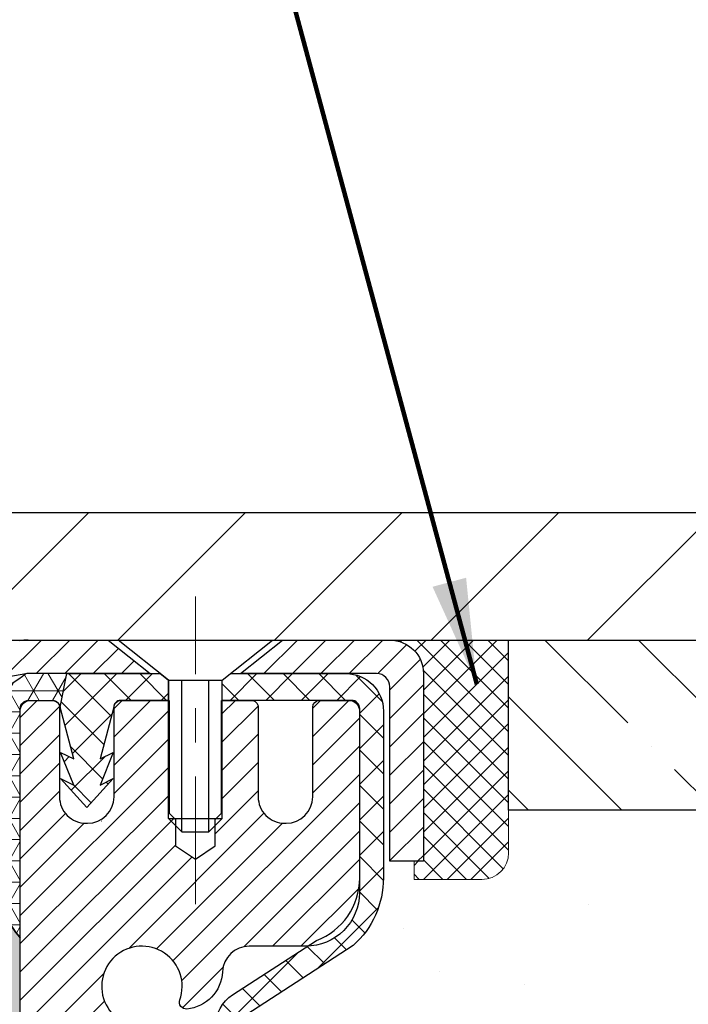
# Model space of a CAD drawing. Extents: x -7 to 3254, y -7 to 1977.
# Drawn here: x 29 to 31, y 19 to 22 of the extents above; entities that cross this region are included whole.
import ezdxf

# ---------------------------------------------------------------- set-up
doc = ezdxf.new("R2010")
doc.units = 0
doc.header["$LTSCALE"] = 5
doc.header["$MEASUREMENT"] = 0
doc.linetypes.add('CENTERX2', pattern=[4, 2.5, -0.5, 0.5, -0.5])
doc.layers.get('0').update_dxf_attribs({"color": 200, "linetype": 'CONTINUOUS'})
doc.layers.get('DEFPOINTS').update_dxf_attribs({"linetype": 'CONTINUOUS'})
for name, color, linetype, lineweight in [('CAPPING STRIP - H', 251, 'CONTINUOUS', 15), ('CAPPING STRIP - L', 7, 'CONTINUOUS', 25), ('CENTERLINE - L', 1, 'CENTERX2', 18), ('CONCRETE - H', 130, 'CONTINUOUS', 9), ('CORNER BEAD - H', 50, 'CONTINUOUS', 15), ('CORNER BEAD - L', 52, 'CONTINUOUS', 25), ('COVER PLATE - H', 251, 'CONTINUOUS', 13), ('COVER PLATE - L', 7, 'CONTINUOUS', 25), ('DIMS', 50, 'CONTINUOUS', 25), ('EPOXY ADHESIVE - H', 50, 'CONTINUOUS', 15), ('EPOXY ADHESIVE - L', 52, 'CONTINUOUS', 25), ('FOAM INSERT - H', 150, 'CONTINUOUS', 9), ('MIG RETAINER - H', 251, 'CONTINUOUS', 20), ('MIG RETAINER - L', 7, 'CONTINUOUS', 30), ('NOSING - H', 100, 'CONTINUOUS', 15), ('PVC SIDESHEET - H', 170, 'CONTINUOUS', 20), ('PVC SIDESHEET - L', 150, 'CONTINUOUS', 25), ('SCREW - L', 1, 'CONTINUOUS', 25), ('SEALANT - H', 50, 'CONTINUOUS', 15), ('SEALANT - L', 52, 'CONTINUOUS', 20), ('TEXT - 4', 241, 'CONTINUOUS', 25)]:
    doc.layers.add(name, color=color, linetype=linetype, lineweight=lineweight)
doc.layers.add('NOSING - L', color=102, linetype='CONTINUOUS')
doc.styles.add('ROMANS', font='romans', dxfattribs={"width": 0.9})
doc.dimstyles.get("Standard").update_dxf_attribs({"dimtxt": 0.18, "dimasz": 0.18, "dimexe": 0.18, "dimexo": 0.0625, "dimgap": 0.09, "dimtad": 0, "dimtih": 1, "dimtoh": 1, "dimdec": 4, "dimzin": 0, "dimdsep": 46, "dimtxsty": 'Standard', "dimcen": 0.09, "dimadec": 0, "dimazin": 0, "dimtfac": 1, "dimtdec": 4, "dimtofl": 0, "dimtmove": 0, "dimatfit": 3, "dimfxl": 1, "dimtolj": 1, "dimtzin": 0, "dimarcsym": 0})
doc.dimstyles.new('STANDARD$0', dxfattribs={"dimtxt": 0.18, "dimasz": 0.18, "dimexe": 0.18, "dimexo": 0.0625, "dimgap": 0.09, "dimtad": 0, "dimtih": 1, "dimtoh": 1, "dimdec": 4, "dimzin": 0, "dimdsep": 46, "dimtxsty": 'Standard', "dimcen": 0.09, "dimadec": 0, "dimazin": 0, "dimtfac": 1, "dimtdec": 4, "dimtofl": 0, "dimtmove": 0, "dimatfit": 3, "dimfxl": 1, "dimtolj": 1, "dimtzin": 0, "dimarcsym": 0})

# ---------------------------------------------------------------- blocks, each defined once
blk = doc.blocks.new('*D24')
at = {"layer": 'DEFPOINTS', "color": 0, "transparency": 16777216}
for p in [(37.24066953245895, 19.91737894430548), (28.7406762133763, 18.99673143845484), (28.7406762133763, 17.91731250116084)]:
    blk.add_point(p, dxfattribs=at)
at = {"layer": 'DIMS', "color": 0, "lineweight": -2, "transparency": 16777216}
for p, q in [((37.24066953245895, 19.60737894430548), (37.24066953245895, 18.68673143845485)), ((28.7406762133763, 18.22731250116084), (28.7406762133763, 19.30673143845484)), ((29.0506762133763, 18.99673143845484), (32.4970123360652, 18.99673143845484)), ((36.93066953245895, 18.99673143845484), (35.59701233606519, 18.99673143845484))]:
    blk.add_line(p, q, dxfattribs=at)
at = {"layer": 'DIMS', "color": 0, "transparency": 16777216}
for points in [[(29.0506762133763, 19.04839810512151), (29.0506762133763, 18.94506477178818), (28.7406762133763, 18.99673143845484)], [(36.93066953245895, 19.04839810512151), (36.93066953245895, 18.94506477178818), (37.24066953245895, 18.99673143845484)]]:
    blk.add_solid(points, dxfattribs=at)
at = {"layer": 'DIMS', "color": 0, "transparency": 16777216, "insert": (34.04701233606519, 18.99673143845484), "char_height": 0.31, "attachment_point": 5}
blk.add_mtext('\\A1;8 1/2 IN\\P [215.9mm]', dxfattribs=at)
blk = doc.blocks.new('*X6')
at = {"color": 0}
for p, q in [((1237.986130794628, 929.2961535421395), (1237.97385116075, 929.3084331760182)), ((1238.536813030436, 929.1775962613214), (1238.667649945133, 929.3084331760183)), ((1239.602059879881, 928.4750761578006), (1240.435416898099, 929.3084331760183)), ((1246.588648714498, 922.4614025752369), (1239.741618113716, 929.3084331760182)), ((1240.190661302946, 927.2959106278986), (1242.203183851066, 929.3084331760184)), ((1240.238648714498, 923.8083641335176), (1245.738717756998, 929.3084331760184)), ((1240.238648714498, 925.5761310864839), (1243.970950804032, 929.3084331760184)), ((1246.588648714498, 924.2291695282032), (1241.509385066682, 929.3084331760182)), ((1246.588648714498, 925.9969364811695), (1243.277152019649, 929.3084331760182)), ((1246.588648714498, 927.7647034341359), (1245.044918972615, 929.3084331760182)), ((1240.238648714498, 922.0405971805513), (1246.588648714498, 928.3905971805514)), ((1246.588648714498, 920.6936356222706), (1240.226369080619, 927.0559152561492)), ((1240.238648714498, 920.2728302275848), (1246.588648714498, 926.622830227585)), ((1246.588648714497, 918.9258686693039), (1240.238648714498, 925.2758686693037)), ((1240.238648714498, 918.5050632746186), (1246.588648714498, 924.8550632746186)), ((1246.588648714497, 917.1581017163379), (1240.238648714498, 923.5081017163377)), ((1240.238648714498, 916.7372963216523), (1246.588648714498, 923.0872963216523)), ((1246.588648714497, 915.3903347633716), (1240.238648714498, 921.7403347633713)), ((1240.238648714498, 914.9695293686858), (1246.588648714498, 921.3195293686858)), ((1246.588648714497, 913.6225678104047), (1240.238648714498, 919.9725678104049)), ((1240.238648714498, 913.2017624157195), (1246.588648714498, 919.5517624157194)), ((1246.193007264837, 912.2504423070994), (1240.238648714498, 918.2048008574385)), ((1240.249262063965, 911.4446088122202), (1246.588648714498, 917.783995462753)), ((1245.15052543455, 911.5251571844204), (1240.238648714498, 916.4370339044722)), ((1242.017029016931, 911.4446088122202), (1246.588648714498, 916.0162285097866)), ((1243.463306853783, 911.4446088122203), (1240.238648714498, 914.6692669515057)), ((1243.784795969898, 911.4446088122203), (1246.588648714498, 914.2484615568203)), ((1239.538648714498, 912.5017624157197), (1239.845319474796, 912.8084331760185)), ((1241.695539900817, 911.4446088122203), (1240.238648714498, 912.9014999985397)), ((1239.92777294785, 911.4446088122202), (1239.538648714498, 911.833733045573))]:
    blk.add_line(p, q, dxfattribs=at)
blk = doc.blocks.new('*D32')
at = {"layer": 'DEFPOINTS', "color": 0, "transparency": 16777216}
for p in [(34.24067104842433, 20.41734642979691), (28.74067104842632, 15.4173132592382), (36.62711057441388, 15.4173132592382)]:
    blk.add_point(p, dxfattribs=at)
at = {"layer": 'DIMS', "color": 0, "lineweight": -2, "transparency": 16777216}
for p, q in [((34.55067104842433, 20.41734642979691), (36.93711057441389, 20.41734642979691)), ((36.62711057441388, 20.10734642979691), (36.62711057441388, 18.11483187475002)), ((36.62711057441388, 15.7273132592382), (36.62711057441388, 16.66816520808336)), ((29.05067104842632, 15.4173132592382), (36.93711057441388, 15.4173132592382))]:
    blk.add_line(p, q, dxfattribs=at)
at = {"layer": 'DIMS', "color": 0, "transparency": 16777216}
for points in [[(36.57544390774721, 20.10734642979691), (36.67877724108055, 20.10734642979691), (36.62711057441388, 20.41734642979691)], [(36.57544390774721, 15.7273132592382), (36.67877724108055, 15.7273132592382), (36.62711057441388, 15.4173132592382)]]:
    blk.add_solid(points, dxfattribs=at)
at = {"layer": 'DIMS', "color": 0, "transparency": 16777216, "insert": (36.62711057441388, 17.39149854141669), "char_height": 0.31, "attachment_point": 5}
blk.add_mtext('\\A1;5 IN\\P [127.0mm]', dxfattribs=at)
blk = doc.blocks.new('*D37')
at = {"layer": 'DEFPOINTS', "color": 0, "transparency": 16777216}
for p in [(33.74081578444927, 23.42604597652189), (9.740815851692275, 20.54231389132951), (33.74081578444927, 20.54231389133201)]:
    blk.add_point(p, dxfattribs=at)
at = {"layer": 'DIMS', "color": 0, "lineweight": -2, "transparency": 16777216}
for p, q in [((9.740815851692275, 20.85231389132951), (9.740815851692275, 23.73604597652189)), ((33.74081578444927, 20.85231389133201), (33.74081578444927, 23.73604597652189)), ((10.05081585169228, 23.42604597652189), (15.79473863822061, 23.42604597652189)), ((33.43081578444927, 23.42604597652189), (18.94640530488728, 23.42604597652189))]:
    blk.add_line(p, q, dxfattribs=at)
at = {"layer": 'DIMS', "color": 0, "transparency": 16777216}
for points in [[(10.05081585169228, 23.47771264318856), (10.05081585169228, 23.37437930985523), (9.740815851692275, 23.42604597652189)], [(33.43081578444927, 23.47771264318856), (33.43081578444927, 23.37437930985523), (33.74081578444927, 23.42604597652189)]]:
    blk.add_solid(points, dxfattribs=at)
at = {"layer": 'DIMS', "color": 0, "transparency": 16777216, "insert": (17.37057197155394, 23.42604597652189), "char_height": 0.31, "attachment_point": 5}
blk.add_mtext('\\A1;24 IN\\P [609.6mm]', dxfattribs=at)

msp = doc.modelspace()

# ---------------------------------------------------------------- hatches: boundary and pattern name
at = {"layer": 'CAPPING STRIP - H'}
h = msp.add_hatch(dxfattribs=at)
h.set_pattern_fill('ANSI31', color=256, scale=0.47244, angle=90, style=0)
h.set_pattern_definition([(45.00000000000001, (-967.5096814260812, 437.4529596695317), (0.04175819096297156, -0.04175819096297156), [])])
edge = h.paths.add_edge_path()
edge.add_line((28.55215801735159, 20.2811061357512), (28.53455125331078, 20.37794333797683))
edge.add_line((28.53455125331078, 20.37794333797683), (28.73886129313183, 20.415090617945))
edge.add_arc((28.76351076279201, 20.27951853483364), 0.1377947244043846, 90.00000000099271, 100.30484647022479, ccw=False)
edge.add_line((28.76351076278962, 20.41731325923809), (28.99835810370115, 20.41731325923809))
edge.add_line((28.99835810370115, 20.41731325923809), (29.12138910763889, 20.31888845608785))
edge.add_line((29.12138910763889, 20.31888845608785), (28.76351076278962, 20.31888845608785))
edge.add_arc((28.76351076279258, 20.27951853482057), 0.03936992126728001, 90.00000000430171, 100.3048464714298)
edge.add_line((28.75646805717298, 20.31825341571812), (28.55215801735159, 20.2811061357512))
edge = h.paths.add_edge_path()
edge.add_arc((29.78575652890112, 20.27951853482773), 0.03936992126011774, 359.9999999998346, 449.9999999998345)
edge.add_line((29.78575652890123, 20.31888845608785), (29.38713607614346, 20.31888845608785))
edge.add_line((29.38713607614346, 20.31888845608785), (29.5101670800812, 20.41731325923809))
edge.add_line((29.5101670800812, 20.41731325923809), (29.82512645016078, 20.41731325923809))
edge.add_arc((29.82512645016067, 20.31888845608796), 0.09842480315012381, -6.622258297284134e-11, 89.99999999993378, ccw=False)
edge.add_line((29.92355125331079, 20.31888845608785), (29.92355125331079, 19.76770955844745))
edge.add_line((29.92355125331079, 19.76770955844745), (29.82512645016078, 19.76770955844745))
edge.add_line((29.82512645016078, 19.76770955844745), (29.82512645016124, 20.27951853482773))
at = {"layer": 'CONCRETE - H'}
h = msp.add_hatch(dxfattribs=at)
h.set_pattern_fill('AR-CONC', color=256, scale=0.217)
h.set_pattern_definition([(49.99999999999999, (-224.623123990702, 595.0256808376583), (1.556454596243635, -0.1361721329122314), [0.16275, -1.79025]), (355, (-224.623123990702, 595.0256808376583), (-0.30109039394021, 1.632256930129026), [0.1302, -1.4322]), (100.45144446, (-224.493419442932, 595.0143331611783), (1.255364197397833, 1.496084780401926), [0.1383162166399999, -1.521478383039999]), (46.18420000000002, (-224.623123990702, 595.4596808376583), (2.315913687557312, -0.3591768393209761), [0.244125, -2.685374999999999]), (96.63563549, (-224.430131254052, 595.4297493614683), (2.028216422113076, 2.113837363680775), [0.20747444214, -2.282218859199999]), (351.1841639899999, (-224.623123990702, 595.4596808376583), (2.028216420768858, 2.113837362585878), [0.1953, -2.14830000217]), (21, (-224.406123990702, 595.3511808376584), (1.295288303097062, -0.8736829927437852), [0.16275, -1.79025]), (326.0000000000001, (-224.406123990702, 595.3511808376584), (0.5279942702698324, 1.573575597751671), [0.1302, -1.4322]), (71.45144474, (-224.298183299522, 595.2783739220783), (1.823282557504037, 0.6998926015897878), [0.1383162123, -1.52147838304]), (37.50000000000001, (-224.623123990702, 595.0256808376583), (0.02638688603852075, 0.7223796628139459), [0, -1.41484, 0, -1.4539, 0, -1.437625]), (7.499999999999999, (-224.623123990702, 595.0256808376583), (0.5708608962494625, 0.8558734147847217), [0, -0.82894, 0, -1.38229, 0, -0.547925]), (327.5, (-225.107033990702, 595.0256808376583), (1.158394686494127, -0.04894407166360407), [0, -0.5425, 0, -1.6926, 0, -2.24595]), (317.5, (-225.324033990702, 595.0256808376583), (1.265513987472978, 0.2172278116611295), [0, -0.70525, 0, -1.12406, 0, -1.59495])])
edge = h.paths.add_edge_path()
edge.add_spline(control_points=[(38.49556175478168, 20.41731325923809), (38.64690992483295, 19.19288993527448), (35.59937698798134, 17.98431163412943), (32.74193884790131, 19.06250595358699), (30.24117213320793, 16.20420194490077), (29.74289302487915, 10.34766690874301), (35.30736838797534, 11.56448661616366), (35.71810409757555, 9.86027307689028), (35.85188211209518, 9.682988955993778)], knot_values=[0, 0, 0, 0, 3.41778085853458, 6.459092234218861, 8.726219028083362, 13.85585727400867, 18.38394589968912, 18.99352446353712, 18.99352446353712, 18.99352446353712, 18.99352446353712], degree=3, periodic=0)
edge.add_line((35.85188211209513, 9.682988955991732), (35.3588819760524, 9.682988955992414))
edge.add_line((35.3588819760524, 9.682988955992414), (35.3588804600731, 9.879838964505439))
edge.add_line((35.3588804600731, 9.879838964505439), (34.68919827605228, 9.879838964505439))
edge.add_arc((34.68919676023003, 9.919208964841687), 0.03937000036542933, 240.0000000472755, 270.0022059999118, ccw=False)
edge.add_line((34.66951176007544, 9.885113544361957), (34.5337508524552, 9.963495140917075))
edge.add_arc((34.47863285239666, 9.868027964363591), 0.1102360001521622, 60.00000001052641, 89.99921203076052)
edge.add_line((34.47863436843463, 9.978263964505345), (33.57067491142644, 9.978263964505345))
edge.add_arc((33.57067491142655, 10.01763396450463), 0.03936999999928048, 239.9999999993548, 269.9999999998346, ccw=False)
edge.add_line((33.55098991142651, 9.983538544358453), (32.87090272526754, 10.37618654717608))
edge.add_arc((32.81090278454033, 10.27226346450186), 0.1199999999990841, 60.00003267854433, 90.0000000000814)
edge.add_line((32.81090278454016, 10.39226346450096), (32.59946140198034, 10.39226346450107))
edge.add_arc((32.59946140198045, 10.43163346450103), 0.0393699999999626, 225.0000000000585, 269.9999999998346, ccw=False)
edge.add_line((32.57162260800519, 10.40379467052571), (32.45515759985145, 10.52025967867939))
edge.add_arc((32.20545410953181, 10.2705592202675), 0.353131918705909, 44.99965215429771, 76.09774571632234)
edge.add_arc((31.9161695164772, 9.101789446956332), 1.557170273069306, 76.09794164495432, 103.9019434279107)
edge.add_arc((31.62688492342303, 10.2705592203173), 0.3531319186576584, 103.9017475030727, 132.1162769632352)
edge.add_line((31.39006145965462, 10.53250730483705), (31.26071945691777, 10.40379770248433))
edge.add_arc((31.23287763067907, 10.43163346603376), 0.03937000153271356, 270.00000044377884, 315.0062388926568, ccw=False)
edge.add_line((31.23287763098401, 10.39226346450107), (29.52197252850004, 10.39226346450107))
edge.add_arc((29.52197252850002, 10.43163346450115), 0.03937000000007629, 180.5028088778943, 270.0000000000414, ccw=False)
edge.add_line((29.48260404447916, 10.431287970791), (29.48260556045253, 17.77102559014202))
edge.add_arc((29.52197556045243, 17.77102559014213), 0.03936999999990576, 107.3023772372162, 180.0000000001654, ccw=False)
edge.add_arc((29.38266351968423, 18.2182397039785), 0.4290404058596075, 287.3023772371893, 306.9749010396762)
edge.add_arc((29.30617717987542, 18.28034779611789), 0.5251995961845396, 309.5666441756445, 345.6920565175215)
edge.add_arc((28.23622699347681, 18.56720282293463), 1.632909065608938, 345.217068611537, 355.180803583356)
edge.add_arc((28.50539346565404, 18.33327489849603), 1.361411651893377, 4.074979495412282, 18.33505396016153)
edge.add_arc((29.37092284338581, 18.62582980326613), 0.4478254090915671, 17.64025593850952, 71.87109708272342)
edge.add_arc((29.54100061194967, 19.10301336751263), 0.06004988997898873, 193.4822306557973, 239.21539210702122, ccw=False)
edge.add_line((29.48260556045253, 19.08901310868873), (29.48260556045253, 19.2782481575473))
edge.add_line((29.48260556045253, 19.2782481575473), (29.38418056045285, 19.2782481575473))
edge.add_line((29.38418056045285, 19.2782481575473), (29.38418056045285, 19.28280071366737))
edge.add_arc((29.42355056045298, 19.28280071366748), 0.03937000000013313, 122.9031521394227, 180.0000000001654, ccw=False)
edge.add_line((29.402163963817, 19.31585537119622), (29.7173819042728, 19.51980360266919))
edge.add_arc((29.53640981734628, 19.72095359690866), 0.2705775608380677, 311.9773110940858, 358.5307111492185)
edge.add_line((29.80689841566294, 19.71401568585679), (30.09481109587492, 19.71401568585668))
edge.add_arc((30.09601493741835, 19.79155200179355), 0.07754566089423381, 269.11048781214, 360.889512187944)
edge.add_line((30.17355125335521, 19.79275584333709), (30.17354822135661, 19.91737894430548))
edge.add_line((30.17354822135661, 19.91737894430548), (37.24066953245901, 19.91737894430548))
edge.add_line((37.24066953245901, 19.91737894430548), (37.24066953245901, 20.41731325923809))
edge.add_line((37.24066953245901, 20.41731325923809), (38.49556175478173, 20.41731325923797))
h.paths.add_polyline_path([(32.88451233606523, 18.50589810512156), (35.36451233606519, 18.50589810512156), (35.36451233606519, 19.48756477178813), (32.88451233606523, 19.48756477178813)], flags=25)
at = {"layer": 'CORNER BEAD - H'}
h = msp.add_hatch(dxfattribs=at)
h.set_pattern_fill('NET3', color=256, scale=0.4999999999999999, style=0)
h.set_pattern_definition([(0, (80.12747396403032, -10.54398433638767), (0, 0.06249999999999999), []), (59.99999999999999, (80.12747396403032, -10.54398433638767), (-0.05412658773652741, 0.03125), []), (120, (80.12747396403032, -10.54398433638767), (-0.05412658773652741, -0.03124999999999998), [])])
edge = h.paths.add_edge_path()
edge.add_line((28.75646805721968, 20.31825341571812), (28.87705756360901, 20.31888845608785))
edge.add_line((28.87705756360901, 20.31888845608785), (28.85737400402255, 20.22046345609522))
edge.add_arc((28.85655430237384, 20.22013423607279), 0.0008833439964850852, 179.1818409100252, 381.8820702284136, ccw=False)
edge.add_arc((28.83570546609974, 20.22018126708076), 0.01996561200112142, 359.9012307821779, 450.0987692181433)
edge.add_line((28.83567104843536, 20.24014684941653), (28.76429157970387, 20.24014790491537))
edge.add_arc((28.76429157970387, 20.21652585767106), 0.0236220472442028, 450, 540)
edge.add_line((28.74066953245966, 20.21652585767106), (28.74066953245898, 19.54231325923809))
edge.add_arc((28.93743840848111, 19.71210116689235), 0.2598959871883703, 183.9810485659175, 220.7902489381459, ccw=False)
edge.add_line((28.67816953245898, 19.69405749534701), (28.67816953245898, 20.06323751288483))
edge.add_arc((28.47816953245902, 20.06323751288483), 0.1999999999999549, 359.999999999996, 421.7638642431353)
edge.add_arc((28.53586742411031, 20.57892458397464), 0.3414880631712388, 276.2072431784958, 310.2405493778409)
at = {"layer": 'COVER PLATE - H'}
h = msp.add_hatch(dxfattribs=at)
h.set_pattern_fill('ANSI31', color=256, scale=2.6, style=0)
h.set_pattern_definition([(45, (15.43128527357371, 11.87772396359253), (-0.2298097038856279, 0.229809703885628), [])])
h.paths.add_polyline_path([(32.32299532954605, 20.79231394091323), (22.20956578444918, 20.79231394091357), (21.89706578444918, 20.47981394091357), (21.89706578444918, 20.4173139409138), (33.74081578444915, 20.41731394091403), (33.74081578444927, 20.54231394091346)])
at = {"layer": 'EPOXY ADHESIVE - H'}
h = msp.add_hatch(dxfattribs=at)
h.set_pattern_fill('AR-SAND', color=256, scale=0.03937007874015701)
h.set_pattern_definition([(37.50000000000001, (-0.8798427407010081, 203.4859637453908), (-0.002480053468882181, 0.07585920350445416), [0, -0.05984251968503865, 0, -0.06692913385826692, 0, -0.06397637795275514]), (7.499999999999999, (-0.8798427407010081, 203.4859637453908), (0.06967624823888606, 0.1111081128043191), [0, -0.03228346456692874, 0, -0.05393700787401511, 0, -0.02066929133858243]), (327.5, (-0.9282679375513965, 203.4859637453908), (0.1226040103051755, 0.0002227973833450738), [0, -0.0196850393700785, 0, -0.07086614173228262, 0, -0.09251968503936897]), (317.5, (-0.9282679375513965, 203.4859637453908), (0.118351441124892, 0.03455415609977319), [0, -0.009842519685039252, 0, -0.04645669291338526, 0, -0.05314960629921196])])
edge = h.paths.add_edge_path()
edge.add_line((28.97866953245904, 15.41731325923831), (28.97866953245901, 15.5179938000291))
edge.add_arc((453.4349967751115, 15.61918612535965), 424.4563393050083, 179.9863404242417, 180.0136595750342, ccw=False)
edge.add_line((28.97866953246029, 15.72037845605485), (28.977335408691, 17.50814845605487))
edge.add_line((28.977335408691, 17.50814845605498), (28.7406695324616, 17.50814845605487))
edge.add_line((28.7406695324616, 17.50814845605487), (28.74066801648277, 19.54231501613367))
edge.add_arc((28.937438408481, 19.71210116689235), 0.2598959871882628, 183.9810485659191, 220.7897373617442, ccw=False)
edge.add_line((28.67816953245898, 19.69405749534701), (28.69474764753804, 19.47584799263927))
edge.add_line((28.69474764753804, 19.47584799263927), (28.68826085198785, 19.38173779600208))
edge.add_line((28.68826085198785, 19.38173779600208), (28.69502117762258, 19.27697616617479))
edge.add_line((28.69502117762258, 19.27697616617479), (28.68860963244023, 19.20368479731076))
edge.add_line((28.68860963244023, 19.20368479731076), (28.69530503788556, 19.16854204414062))
edge.add_line((28.69530503788556, 19.16854204414062), (28.68860963244023, 19.12176513882923))
edge.add_line((28.68860963244023, 19.12176513882923), (28.69943426116507, 19.05376718861044))
edge.add_line((28.69943426116507, 19.05376718861044), (28.69734661726685, 18.91576278633738))
edge.add_line((28.69734661726685, 18.91576278633738), (28.68860963244023, 18.81587427116926))
edge.add_line((28.68860963244023, 18.81587427116926), (28.6866905755482, 18.58319295632555))
edge.add_line((28.6866905755482, 18.58319295632566), (28.68690271754392, 18.39956295679531))
edge.add_line((28.68690271754392, 18.39956295679531), (28.68174548674205, 18.29108081924574))
edge.add_line((28.68174548674202, 18.29108081924574), (28.69344587399056, 18.23174991618396))
edge.add_line((28.69344587399056, 18.23174991618396), (28.69064146621227, 18.12534152155854))
edge.add_line((28.69064146621227, 18.12534152155854), (28.68895919006141, 18.00630936561117))
edge.add_line((28.68895919006141, 18.00630936561117), (28.68478758742654, 17.86765555922841))
edge.add_line((28.68478758742654, 17.86765555922841), (28.6999538689137, 17.71825988539626))
edge.add_line((28.6999538689137, 17.71825988539626), (28.69877557705894, 17.46952380872244))
edge.add_line((28.69877557705894, 17.46952380872244), (28.76134865680697, 17.44840491687694))
edge.add_line((28.76134865680697, 17.44840491687694), (28.87057315370808, 17.43862595896951))
edge.add_line((28.87057315370808, 17.43862595896951), (28.91202200585863, 17.2532693172401))
edge.add_line((28.91202200585863, 17.2532693172401), (28.91880086014012, 17.12385789215944))
edge.add_line((28.91880086014012, 17.12385789215944), (28.92862550026771, 16.99942379645563))
edge.add_line((28.92862550026771, 16.99942379645563), (28.9200869814471, 16.85176187656634))
edge.add_line((28.9200869814471, 16.85176187656634), (28.90627653963674, 16.58756555197397))
edge.add_line((28.90627653963674, 16.58756555197397), (28.91938347856802, 16.23230703406671))
edge.add_line((28.91938347856802, 16.23230703406671), (28.92181505345906, 15.9392483173674))
edge.add_line((28.92181505345906, 15.9392483173674), (28.92411033140553, 15.78606284845694))
edge.add_line((28.92411033140553, 15.78606284845694), (28.94262005479055, 15.66521170984674))
edge.add_line((28.94262005479055, 15.66521170984686), (28.94914361932766, 15.54589402396812))
edge.add_line((28.94914361932766, 15.54589402396812), (28.92672914672355, 15.41731325923843))
edge.add_line((28.92672914672355, 15.41731325923831), (28.97866953245901, 15.41731325923831))
at = {"layer": 'FOAM INSERT - H'}
h = msp.add_hatch(dxfattribs=at)
h.set_pattern_fill('HEX', color=256, scale=0.7670000000000001, angle=45, style=0)
h.set_pattern_definition([(45, (-224.4158929379608, 720.2661398659017), (-0.1174224145446686, 0.1174224145446686), [0.09587500000000002, -0.19175]), (165, (-224.4158929379608, 720.2661398659017), (-0.04297958669705609, -0.1604020012417247), [0.09587500000000002, -0.19175]), (105, (-224.3480990753145, 720.3339337285479), (-0.1604020012417247, -0.04297958669705604), [0.09587500000000002, -0.19175])])
h.paths.add_polyline_path([(21.92831578444918, 17.47981394091391, -0.4142135623730951), (22.11581578444918, 17.66731394091391), (22.11581578444918, 18.16731394091391, -0.4142135623730951), (21.92831578444918, 18.35481394091391), (21.92831578444918, 18.66731394091391, -0.4142135623730951), (22.11581578444918, 18.85481394091391), (22.11581578444918, 19.54231394091425, 0.1620058556709638), (22.17831578444918, 19.69405817702318), (22.17831578444941, 19.91598892454556, 0.3419987132091736), (22.2134720344639, 19.87060240095343, 0.4678085753415956), (22.33040835023792, 19.95451731822857), (22.33385375143368, 20.00148944263219, -0.3144917597329673), (22.40606714554622, 20.09031318282916, -0.1698559776240829), (22.8636474232743, 20.06387393396778, -0.2270609530997163), (22.97884804999171, 19.93515383623253, 0.7502464420944993), (23.15886459998785, 19.93515383623253, -0.2270609531000251), (23.2740652267054, 20.06387393396801, -0.1997013444903891), (23.80722850435427, 20.06387393396892, -0.2270609531015783), (23.92242913107259, 19.93515383623276, 0.750246442096762), (24.10244568106907, 19.93515383623276, -0.2270609531018335), (24.21764630778759, 20.06387393396903, -0.1997013444903241), (24.75080958543634, 20.0638739339679, -0.2270609530999217), (24.86601021215381, 19.93515383623253, 0.750246442094524), (25.04602676214986, 19.93515383623242, -0.2270609530997559), (25.16122738886736, 20.06387393396778, -0.1997013444903996), (25.69439066651634, 20.06387393396903, -0.2270609531018521), (25.8095912932348, 19.93515383623276, 0.7502464420968836), (25.98960784323117, 19.93515383623276, -0.2270609531017159), (26.10480846994963, 20.06387393396903, -0.1997013444903231), (26.63797174759836, 20.0638739339679, -0.2270609530999951), (26.75317237431591, 19.93515383623253, 0.7502464420946283), (26.93318892431205, 19.93515383623253, -0.2270609530997961), (27.04838955102943, 20.06387393396778, -0.1997013444904362), (27.58155282867853, 20.06387393396903, -0.2270609531017982), (27.69675345539702, 19.93515383623276, 0.7502464420968035), (27.87677000539338, 19.93515383623276, -0.2270609531017433), (27.99197063211184, 20.06387393396903, -0.1703223993725474), (28.45076051197404, 20.08996576169864, -0.3950673720793815), (28.52722675611363, 19.97666223937063, 0.5421763878812702), (28.64315953446513, 19.87060240098356, 0.3419987130705122), (28.67831578444896, 19.91598892455931), (28.67846052047116, 19.69405749534712, 0.07061630252968847), (28.69372231443776, 19.62262229752457), (28.69504015152734, 19.30894893451125), (28.71201725210994, 19.19556579619496), (28.69531368161188, 19.09662269077683), (28.68890213642953, 18.88524282458286), (28.66967114795034, 18.72510730282931), (28.68890213642953, 18.66105353843625), (28.67531038138677, 18.43014845598827), (28.67549356731607, 18.43014845598827), (28.66967114795034, 18.30047651208827), (28.68890213642953, 18.05707087446956), (28.68249241478111, 17.6823520207621), (28.70042145148324, 17.42194554484433), (28.82915132919294, 17.42609532807603), (28.90365988284594, 17.3661131978198), (28.91468815004833, 17.12375208529295), (28.88531001382768, 16.95080492204318), (28.91398579857974, 16.8226973932575), (28.91701894522663, 16.56007318262357), (28.88233134319495, 16.41731325923718), (28.91779328285662, 16.28083208171608), (28.89441334491227, 16.1494594258013), (28.91249938162133, 15.99364539506564), (28.89968973600031, 15.87449350263353), (28.93437733803199, 15.70951391830408), (28.90194854501675, 15.59952757946576), (28.92683630121115, 15.47426526725621), (28.94041039412849, 15.41731394091391), (22.11581578444918, 15.41731394091391), (22.11581578444918, 16.97981394091391, -0.4142135623730951), (21.92831578444918, 17.16731394091391)])
at = {"layer": 'MIG RETAINER - H'}
h = msp.add_hatch(dxfattribs=at)
h.set_pattern_fill('ANSI31', color=256, scale=0.47, style=0)
h.set_pattern_definition([(45, (-920.4330992409455, -417.8442097726968), (-0.04154252339470966, 0.04154252339470967), [])])
h.paths.add_polyline_path([(28.74067104843772, 17.50814845598336), (28.74067104843635, 18.20926536311765), (28.81496738271841, 18.27385018117786), (28.97867104843618, 18.27385018117786), (28.97867104843675, 17.50814845598347)])
edge = h.paths.add_edge_path()
edge.add_arc((29.52067104843462, 19.9571484559857), 0.07800000000003138, 270.000000000501, 360.0000000000418)
edge.add_line((29.59867104843471, 19.9571484559857), (29.59867104843437, 20.22014845598278))
edge.add_arc((29.61867104843458, 20.22014845598301), 0.02000000000020918, 90.00000000195422, 180.0000000006514, ccw=False)
edge.add_line((29.6186710484339, 20.24014845598322), (29.70567104843377, 20.24014845598504))
edge.add_arc((29.70567104843445, 20.21014845598506), 0.03000000000002956, 2.1719870346714742e-10, 90.0000000013028, ccw=False)
edge.add_line((29.73567104843443, 20.21014845598518), (29.73567104843511, 19.67514845597816))
edge.add_arc((29.57867104843518, 19.67514845597793), 0.1569999999999254, -90.00000000033191, 6.230038707144558e-11, ccw=False)
edge.add_line((29.57867104843427, 19.51814845597789), (29.41241073347697, 19.51814845597869))
edge.add_arc((29.41241073348766, 19.43940877094724), 0.07873968503150763, 90.00000000777618, 177.4144840053407)
edge.add_arc((29.21886827442148, 19.44814845598273), 0.114999999999426, 275.2124696741832, 357.41448399788595, ccw=False)
edge.add_arc((29.2274989597467, 19.35354131422946), 0.02000000000000517, 160.3257550186187, 275.2124696744299, ccw=False)
edge.add_arc((29.09745199331536, 19.40003892841764), 0.1181095275611714, 340.3257550185371, 642.6342225154141)
edge.add_arc((29.12766015347569, 19.26527354464645), 0.02000000000040289, -10.621520467928804, 102.63422251394002, ccw=False)
edge.add_arc((29.06967104843562, 19.27614845598441), 0.07899999999997757, 270.0000000008245, 349.3784795304081, ccw=False)
edge.add_line((29.06967104843676, 19.19714845598446), (28.99567104843555, 19.19714845598332))
edge.add_arc((28.99567104843578, 19.18014845598327), 0.01699999999999591, 90.00000000076633, 180)
edge.add_line((28.97867104843573, 19.18014845598327), (28.9786710484363, 18.58644673078857))
edge.add_line((28.9786710484363, 18.58644673078857), (28.81496738271841, 18.58644673078857))
edge.add_line((28.81496738271841, 18.58644673078857), (28.74067104843635, 18.65103154884878))
edge.add_line((28.74067104843635, 18.65103154884889), (28.74067104843442, 20.21014845598233))
edge.add_arc((28.77067104843428, 20.21014845598245), 0.02999999999985903, 90.00000000043423, 180.0000000002171, ccw=False)
edge.add_line((28.77067104843405, 20.24014845598242), (28.83567104843422, 20.24014845598299))
edge.add_arc((28.83567104843445, 20.22014845598301), 0.01999999999998181, 0, 90.00000000065143, ccw=False)
edge.add_line((28.85567104843443, 20.22014845598301), (28.85567104843477, 19.9571484559815))
edge.add_arc((28.93367104843475, 19.95714845598172), 0.07799999999997453, 180.0000000000835, 270.0000000004176)
edge.add_line((28.93367104843531, 19.87914845598175), (28.93767104843533, 19.87914845598175))
edge.add_arc((28.93767104843488, 19.95714845598161), 0.07799999999986085, 270.000000000334, 360.0000000001671)
edge.add_line((29.01567104843474, 19.95714845598184), (29.0156710484344, 20.22014845598255))
edge.add_arc((29.03567104843438, 20.22014845598244), 0.01999999999998181, 90.00000000032571, 180, ccw=False)
edge.add_line((29.03567104843427, 20.24014845598242), (29.1771176964906, 20.24014845598344))
edge.add_line((29.1771176964906, 20.24014845598344), (29.1771176964906, 19.90925324976615))
edge.add_line((29.1771176964906, 19.90925324976615), (29.19640325888832, 19.88992264286435))
edge.add_line((29.19640325888832, 19.88992264286435), (29.19640325888832, 19.81278039327913))
edge.add_line((29.19640325888832, 19.81278039327901), (29.25425994607696, 19.77420926848606))
edge.add_line((29.25425994607696, 19.77420926848606), (29.31211663326559, 19.81278039327901))
edge.add_line((29.31211663326559, 19.81278039327901), (29.31211663326559, 19.88992264286435))
edge.add_line((29.31211663326559, 19.88992264286435), (29.33140219566241, 19.90920820526037))
edge.add_line((29.33140219566241, 19.90920820526037), (29.33140219566241, 20.24014845598344))
edge.add_line((29.33140219566241, 20.24014845598344), (29.41867104843442, 20.24014845598367))
edge.add_arc((29.41867104843442, 20.22014845598358), 0.01999999999998181, 0, 90, ccw=False)
edge.add_line((29.4386710484344, 20.22014845598358), (29.43867104843474, 19.95714845598548))
edge.add_arc((29.51667104843483, 19.9571484559857), 0.07800000000008822, 180.000000000167, 270.000000000334)
edge.add_line((29.51667104843528, 19.87914845598561), (29.5206710484353, 19.87914845598561))
at = {"layer": 'NOSING - H'}
h = msp.add_hatch(dxfattribs=at)
h.set_pattern_fill('ANSI35', color=256, scale=1.55, angle=90)
h.set_pattern_definition([(135, (-130.043123990702, -86.96149823453652), (-0.2740038777097872, -0.2740038777097871), []), (135, (-130.043123990702, -86.6874943572866), (-0.2740038777097872, -0.2740038777097871), [0.484375, -0.096875, 0, -0.096875])])
h.paths.add_polyline_path([(37.24066953245895, 20.41737894430548), (34.24066953245651, 20.41734642979702), (34.24066953245651, 20.41731325923809), (30.17355125330988, 20.41731325923809), (30.1735512533117, 19.91737894430548), (37.24066953245895, 19.91737894430548)])
at = {"layer": 'PVC SIDESHEET - H'}
h = msp.add_hatch(dxfattribs=at)
h.set_pattern_fill('ANSI37', color=256, scale=0.59055, style=0)
h.set_pattern_definition([(135, (2975.411020580485, -466.7568153323483), (0.05219773870371444, 0.05219773870371446), []), (45.00000000000001, (2975.411020580485, -466.7568153323483), (0.05219773870371445, -0.05219773870371446), [])])
edge = h.paths.add_edge_path()
edge.add_line((28.85737400397687, 20.22046345609488), (28.8770575635628, 20.31888845608751))
edge.add_line((28.8770575635628, 20.31888845608751), (29.15091048514449, 20.31888845608785))
edge.add_line((29.15091048514438, 20.31888845608785), (29.17551668593211, 20.29920349545762))
edge.add_line((29.17551668593211, 20.29920349545762), (29.17551668593211, 20.24014845609599))
edge.add_line((29.17551668593211, 20.24014845609599), (29.03453900397636, 20.24014845609565))
edge.add_arc((29.03453900397682, 20.22046345609556), 0.01968500000009499, 450.0000000011581, 539.9999999998345)
edge.add_line((29.01485400397672, 20.22046345609567), (28.97468528305529, 20.06826729028194))
edge.add_line((28.97468528305529, 20.06826729028194), (29.01325656213243, 20.08755292982028))
edge.add_line((29.01325656213231, 20.08755292982028), (28.97468528305495, 19.99112473212563))
edge.add_line((28.97468528305507, 19.99112473212563), (29.01325656213265, 20.01041037166488))
edge.add_line((29.01325656213254, 20.01041037166488), (28.93611400397759, 19.9251884560955))
edge.add_line((28.93611400397759, 19.9251884560955), (28.85897144582219, 20.01041037166465))
edge.add_line((28.85897144582219, 20.01041037166465), (28.89754272489898, 19.99112473212585))
edge.add_line((28.89754272489898, 19.99112473212574), (28.85897144582208, 20.08755292982005))
edge.add_line((28.85897144582196, 20.08755292982005), (28.89754272489967, 20.06826729028148))
edge.add_line((28.89754272489967, 20.06826729028137), (28.85737400397687, 20.22046345609488))
h = msp.add_hatch(dxfattribs=at)
h.set_pattern_fill('ANSI37', color=256, scale=0.59055, style=0)
h.set_pattern_definition([(45, (-155.0455078865478, 75.84348279333983), (-0.05219773870371446, 0.05219773870371446), []), (135, (-155.0455078865478, 75.84348279333983), (-0.05219773870371446, -0.05219773870371446), [])])
h.paths.add_polyline_path([(29.31331456040874, 19.20892891735036), (29.31331456040851, 19.2828007136676, -0.2544175294253038), (29.36366808982808, 19.37535375474795), (29.58453795208396, 19.51825811395929, 0.4033078353723514), (29.73567104839816, 19.67514845604956), (29.73567104839816, 19.69999842204459, 0.02353096692885778), (29.7365420604072, 19.71849595609785), (29.73654206040561, 20.21652645609765, 0.4142135623729873), (29.71292006040557, 20.24014845609747), (29.33299956064201, 20.24014845609645), (29.33299956064189, 20.29920357164269), (29.3576056661995, 20.31888845608864), (29.69601249328201, 20.31888845608967, -0.4142135623730915), (29.80624849328234, 20.20865245609002), (29.8062484932837, 19.71849595609797, -0.213440768600962), (29.71738190422838, 19.5198036026693), (29.40216396377258, 19.31585537119622, 0.2544175294251872), (29.38418056040854, 19.28280071366748), (29.38418056040865, 19.20892891735036), (29.38418056040854, 19.02647081639202, 0.3306422189433676), (29.42615126303502, 18.96994100294523), (29.44991153493373, 18.96286939130425), (29.47296913490533, 18.95560922695654), (29.49564491509449, 18.94778941719858), (29.51778258275982, 18.93918087878421), (29.5392258451605, 18.92955452846741), (29.55981840955536, 18.918681283002), (29.57940398320335, 18.90633205914207), (29.59782630476121, 18.89227786159984), (29.61497138656119, 18.87640812141422), (29.63085104597423, 18.85896470239391), (29.64550039734905, 18.84025473297095), (29.65895455503454, 18.8205853415775), (29.67124895259605, 18.80026158139356), (29.68243463303651, 18.77948702743402), (29.69258499051529, 18.75831994811085), (29.701774449369, 18.7368054162896), (29.71007235709141, 18.71497384189934), (29.71754580057512, 18.69284910580222), (29.72426185636454, 18.67045505897113), (29.73028760100323, 18.64781555237869), (29.73569011103569, 18.62495443699788), (29.74053646300564, 18.60189556380135), (29.74489373345722, 18.57866278376207), (29.74882899893447, 18.5552799478528), (29.75240933598144, 18.53177090704628), (29.75570182114205, 18.5081595123155), (29.75877353096058, 18.4844696146331), (29.76169154198084, 18.46072506497194), (29.76452293074698, 18.436949714305, -0.05933499155532457), (29.76451028303728, 18.42298278090743), (29.76169154198084, 18.39931363385881), (29.75877353096058, 18.37556908419776), (29.75570182114205, 18.35187918651536), (29.75240933598144, 18.32826779178458), (29.74882899893447, 18.30475875097807), (29.74489373345722, 18.28137591506879), (29.74053646300564, 18.25814313502951), (29.73569011103569, 18.23508426183298), (29.73028760100323, 18.21222314645217), (29.72426185636454, 18.18958363985973), (29.71754580057512, 18.16718959302852), (29.71007235709141, 18.14506485693153), (29.701774449369, 18.12323328254138), (29.69258499051529, 18.10171875072001), (29.68243463303651, 18.08055167139685), (29.67124895259605, 18.05977711743731), (29.65895455503454, 18.03945335725336), (29.64550039734905, 18.01978396585992), (29.63085104597411, 18.00107399643707), (29.61497138656119, 17.98363057741676), (29.59782630476121, 17.96776083723103), (29.57940398320335, 17.95370663968879), (29.55981840955536, 17.94135741582886), (29.5392258451605, 17.93048417036357), (29.51778258275982, 17.92085782004665), (29.49564491509437, 17.91224928163228), (29.47296913490533, 17.90442947187432), (29.44991153493373, 17.89716930752661), (29.42662840792053, 17.89023970534333, 0.3329817396557117), (29.3841805604082, 17.83356788243952), (29.31331456041829, 17.83356788243952), (29.31331456040851, 17.84852275827859, -0.3608117966093517), (29.40319717442452, 17.95686349565381), (29.42351499110595, 17.96120948871589), (29.4436583737002, 17.96597195153754), (29.46345288812012, 17.9715673538783), (29.48272410027863, 17.97841216549784), (29.50129907236823, 17.98691509224898), (29.51905537061617, 17.99722278431045), (29.53593204940051, 18.00916284172854), (29.55187188290637, 18.02254356319008), (29.56681764531896, 18.03717324738238), (29.5807121108233, 18.05286019299263), (29.59349805360449, 18.06941269870788), (29.60512938459834, 18.0866495344676), (29.61564532620099, 18.10446968371821), (29.62512454556662, 18.12280921756519), (29.63364592331249, 18.14160440782143), (29.64128834005561, 18.16079152629936), (29.64813067641325, 18.18030684481187), (29.65425181300242, 18.20008663517149), (29.65973063044027, 18.22006716919077), (29.66464600934393, 18.24018471868249), (29.66907623451738, 18.26037678679711), (29.67308589777286, 18.28060917532332), (29.67672590387809, 18.3008759723964), (29.68004656297745, 18.32117249503096), (29.68309818521521, 18.34149406024198), (29.68593108073554, 18.36183598504442), (29.6885955596826, 18.38219358645279), (29.69114193220088, 18.40256218148227), (29.6936085592767, 18.4228388602055, 0.06060086340155051), (29.69362050843455, 18.4371016116836), (29.69114193220088, 18.45747651734871), (29.6885955596826, 18.47784511237808), (29.68593108073554, 18.49820271378655), (29.68309818521521, 18.51854463858888), (29.68004656297745, 18.5388662037999), (29.67672590387809, 18.55916272643458), (29.67308589777286, 18.57942952350754), (29.66907623451738, 18.59966191203387), (29.66464600934393, 18.61985398014849), (29.65973063044027, 18.63997152964021), (29.65425181300242, 18.65995206365949), (29.64813067641325, 18.67973185401911), (29.64128834005561, 18.6992471725315), (29.63364592331249, 18.71843429100954), (29.62512454556662, 18.73722948126579), (29.61564532620099, 18.75556901511277), (29.60512938459834, 18.77338916436327), (29.59349805360449, 18.79062600012298), (29.5807121108233, 18.80717850583824), (29.56681764531896, 18.82286545144848), (29.55187188290637, 18.83749513564089), (29.53593204940051, 18.85087585710244), (29.51905537061617, 18.86281591452041), (29.50129907236823, 18.87312360658188), (29.48272410027863, 18.88162653333313), (29.46345288812012, 18.88847134495268), (29.4436583737002, 18.89406674729344), (29.42351499110595, 18.89882921011508), (29.40319717442452, 18.90317520317717, -0.3608117966100778), (29.31331456040851, 19.01151594055227)])

# ---------------------------------------------------------------- linework, layer by layer
at = {"layer": 'CAPPING STRIP - L'}
for p, q in [((28.76350924682876, 20.41731325923809), (28.99835658774029, 20.41731325923809)), ((28.76351076278962, 20.41731325923809), (28.99835810370115, 20.41731325923809)), ((28.99835810370115, 20.41731325923809), (29.12138910763889, 20.31888845608785)), ((28.75646805717298, 20.31825341571812), (28.55215801735159, 20.2811061357512)), ((29.12138910763889, 20.31888845608785), (28.76351076278962, 20.31888845608785))]:
    msp.add_line(p, q, dxfattribs=at)
msp.add_lwpolyline([(29.82512645016124, 20.27951853482762, 0.414213562373095), (29.78575652890123, 20.31888845608785), (29.38713607614346, 20.31888845608785), (29.5101670800812, 20.41731325923809), (29.82512645016078, 20.41731325923809, -0.414213562373095), (29.92355125331079, 20.31888845608785), (29.92355125331079, 19.76770955844745), (29.82512645016078, 19.76770955844745)], format="xyb", close=True, dxfattribs=at)
for centre, radius, start, end in [((28.76351076279258, 20.27951853482728), 0.13779472441075, 90.00000000123109, 100.3048464699808), ((28.76351076279201, 20.27951853482682), 0.03936992126108407, 90.00000000347184, 100.304846472232)]:
    msp.add_arc(centre, radius, start, end, dxfattribs=at)
at = {"layer": 'CENTERLINE - L', "ltscale": 0.03}
for p, q in [((29.25425652892415, 19.64191362443364), (29.25425652892415, 20.54494566222911)), ((29.25425652892415, 19.64191362443364), (29.25425652892415, 20.54494566222911)), ((29.25425956040755, 19.64191558613334), (29.25425956040755, 20.54494581786446)), ((29.25425956040755, 19.64191558613334), (29.25425956040755, 20.54494581786446))]:
    msp.add_line(p, q, dxfattribs=at)
at = {"layer": 'CORNER BEAD - L'}
msp.add_lwpolyline([(28.76429157970398, 20.24014790491526), (28.83567104843524, 20.24014684941653, -0.3524195209252055), (28.85737400402257, 20.22046345609533), (28.87705756360901, 20.31888845608785), (28.75646805722215, 20.31825341571857, -0.1495995762204403), (28.57279083211978, 20.23943856183314, -0.2762152819576215), (28.67816953245898, 20.06323751288471), (28.67816953245898, 19.69405749534701, 0.1620058556709634), (28.74066953245898, 19.54231325923809), (28.74066953245898, 20.21652585767106, -0.4142135623541971)], format="xyb", close=True, dxfattribs=at)
at = {"layer": 'COVER PLATE - L'}
for p, q in [((11.15863623935593, 20.79231394091391), (32.32299532954605, 20.79231394091323)), ((9.740815784449183, 20.41731394091369), (33.74081578444915, 20.41731394091391))]:
    msp.add_line(p, q, dxfattribs=at)
at = {"layer": 'EPOXY ADHESIVE - L'}
msp.add_lwpolyline([(28.7406695324616, 17.50814845605487), (28.74066801648277, 19.54231501613378, -0.162003564913253), (28.67816953245898, 19.69405749534701), (28.69474764753804, 19.47584799263927), (28.68826085198785, 19.38173779600208), (28.69502117762258, 19.27697616617479)], format="xyb", dxfattribs=at)
at = {"layer": 'MIG RETAINER - L'}
msp.add_line((28.97906474682833, 19.88581987333805), (28.97827734997901, 19.88581987333896), dxfattribs=at)
msp.add_lwpolyline([(28.74067104843635, 18.65103154884889), (28.74067104843442, 20.21014845598233, -0.4142135623706347), (28.77067104843405, 20.24014845598242), (28.83567104843422, 20.24014845598299, -0.4142135623754759), (28.85567104843443, 20.22014845598301), (28.85567104843477, 19.95714845598161, 0.4142135623747433), (28.93367104843531, 19.87914845598175), (28.93767104843533, 19.87914845598175, 0.4142135623714135), (29.01567104843474, 19.95714845598184), (29.0156710484344, 20.22014845598244, -0.4142135623714468), (29.03567104843427, 20.24014845598242), (29.1771176964906, 20.24014845598344), (29.1771176964906, 19.90925324976615), (29.19640325888832, 19.88992264286435), (29.19640325888832, 19.81278039327901), (29.25425994607696, 19.77420926848606), (29.31211663326559, 19.81278039327901), (29.31211663326559, 19.88992264286435), (29.33140219566241, 19.90920820526037), (29.33140219566241, 20.24014845598344), (29.41867104843442, 20.24014845598356, -0.4142135623735612), (29.4386710484344, 20.22014845598358), (29.43867104843474, 19.95714845598548, 0.4142135623747932), (29.51667104843528, 19.87914845598561), (29.5206710484353, 19.87914845598561, 0.4142135623714301), (29.59867104843471, 19.9571484559857), (29.59867104843437, 20.22014845598278, -0.4142135623672345), (29.6186710484339, 20.24014845598322), (29.70567104843377, 20.24014845598504, -0.4142135623789455), (29.73567104843443, 20.21014845598518), (29.73567104843511, 19.67514845597805, -0.414213562375043), (29.57867104843427, 19.51814845597789), (29.41241073347697, 19.5181484559788, 0.4010574505985916), (29.33375120503473, 19.44296075383443, -0.3748896829303737), (29.22931594613107, 19.33362402122862, -0.5479758845004098), (29.20866652019987, 19.36027475471099, 3.888295204768812), (29.1232856312119, 19.28478927048434, -0.5387583055402678)], format="xyb", dxfattribs=at)
at = {"layer": 'NOSING - L'}
msp.add_lwpolyline([(37.24066953245895, 19.91737894430548), (30.1735512533117, 19.91737894430548), (30.17355125330988, 20.41731325923786), (37.24066953245895, 20.41737894430548)], close=True, dxfattribs=at)
at = {"layer": 'PVC SIDESHEET - L'}
msp.add_lwpolyline([(29.17551668593211, 20.29920349545762), (29.17551668593211, 20.24014845609599), (29.03453900397591, 20.24014845609577, 0.414213562373518), (29.01485400397604, 20.22046345609567), (28.97468528305438, 20.06826729028148), (29.01325656213186, 20.0875529298205), (28.97468528305461, 19.99112473212608), (29.01325656213209, 20.01041037166499), (28.93611400397668, 19.92518845609538), (28.85897144582128, 20.01041037166453), (28.89754272489898, 19.99112473212585), (28.85897144582106, 20.08755292982005), (28.89754272489876, 20.06826729028137), (28.85737400397596, 20.22046345609522), (28.87705756356235, 20.31888845608751), (29.15091048514415, 20.31888845608808)], format="xyb", close=True, dxfattribs=at)
msp.add_lwpolyline([(29.31331456040851, 19.28280071366737, -0.2544175294253872), (29.36366808982797, 19.37535375474795), (29.60961511337877, 19.53448321424719, 0.3114351400790096), (29.7365420604072, 19.71849595609763), (29.73654206040561, 20.21652645609765, 0.4142135623731408), (29.71292006040557, 20.24014845609747), (29.33299956064201, 20.24014845609645), (29.33299956064189, 20.29920357164269), (29.3576056661995, 20.31888845608864), (29.69601249328201, 20.31888845608967, -0.4142135623730909), (29.80624849328234, 20.20865245609002), (29.8062484932837, 19.71849595609774, -0.2134407686008599), (29.71738190422838, 19.5198036026693), (29.40216396377269, 19.31585537119633, 0.2544175294253872)], format="xyb", dxfattribs=at)
at = {"layer": 'SCREW - L'}
for p, q in [((29.02787948120687, 20.41731325923809), (29.48063357569623, 20.41731325923809)), ((29.17551668593211, 20.29920349545762), (29.02787948120687, 20.41731325923809)), ((29.3329963709719, 20.29920349545762), (29.48063357569623, 20.41731325923809)), ((29.17551668593222, 19.89359803051696), (29.17551668593211, 20.29920349545762)), ((29.17551668593211, 20.29920349545762), (29.3329963709719, 20.29920349545762)), ((29.21488660719166, 19.8542281092565), (29.21488660719166, 20.29920349545762)), ((29.29362644971167, 19.8542281092565), (29.29362644971167, 20.29920349545762)), ((29.3329963709719, 19.89359803051696), (29.3329963709719, 20.29920349545762)), ((29.175516685932, 19.89359803051696), (29.33299637097178, 19.89359803051696)), ((29.21488660719154, 19.8542281092565), (29.175516685932, 19.89359803051696)), ((29.29362644971155, 19.8542281092565), (29.33299637097178, 19.89359803051696)), ((29.21488660719154, 19.8542281092565), (29.29362644971155, 19.8542281092565))]:
    msp.add_line(p, q, dxfattribs=at)
at = {"layer": 'SEALANT - L'}
for p, q in [((29.82512605646008, 20.41731585766001), (30.17355125331079, 20.41731585766001)), ((30.17355125331079, 20.41731585766001), (30.17355125331079, 19.79275584333732)), ((29.89599219819257, 19.71401568585702), (29.89599219819257, 19.76770955844745)), ((29.89599219819257, 19.71401568585702), (30.09481109583049, 19.71401568585702))]:
    msp.add_line(p, q, dxfattribs=at)
msp.add_arc((30.09481109583049, 19.79275584333732), 0.07874015748031496, 270, 0, dxfattribs=at)

# ---------------------------------------------------------------- block references
at = {"layer": 'SEALANT - H', "xscale": 0.03937007874015748, "yscale": 0.03937007874015748, "zscale": 0.03937007874015748}
msp.add_blockref('*X6', (-18.90474200316584, -16.16963033037223), dxfattribs=at)

# ---------------------------------------------------------------- dimensions: what is measured, and where the dimension line sits
at = {"layer": 'DIMS'}
for base, p1, p2, dimstyle, picture, middle in [((33.74081578444927, 23.42604597652189), (9.740815851692275, 20.54231389132951), (33.74081578444927, 20.54231389133201), 'STANDARD$0', '*D37', (17.37057197155394, 23.42604597652189)), ((28.7406762133763, 18.99673143845484), (37.24066953245895, 19.91737894430548), (28.7406762133763, 17.91731250116084), 'Standard', '*D24', (34.04701233606519, 18.99673143845484))]:
    dim = msp.add_linear_dim(base=base, p1=p1, p2=p2, text='<>\\P[]', dimstyle=dimstyle, override={"dimtxt": 0.31, "dimasz": 0.31, "dimexe": 0.31, "dimexo": 0.31, "dimgap": 0.31, "dimlunit": 5, "dimpost": ' IN', "dimfrac": 2}, dxfattribs=at)
    dim.commit()
    dim.dimension.update_dxf_attribs({"geometry": picture, "text_midpoint": middle, "dimtype": 160})
dim = msp.add_linear_dim(base=(36.62711057441388, 15.4173132592382), p1=(34.24067104842433, 20.41734642979691), p2=(28.74067104842632, 15.4173132592382), angle=90, text='<>\\P[]', dimstyle='Standard', override={"dimtxt": 0.31, "dimasz": 0.31, "dimexe": 0.31, "dimexo": 0.31, "dimgap": 0.31, "dimlunit": 5, "dimpost": ' IN', "dimfrac": 2}, dxfattribs=at)
dim.commit()
dim.dimension.update_dxf_attribs({"geometry": '*D32', "text_midpoint": (36.62711057441388, 17.39149854141669), "dimtype": 160})

# ---------------------------------------------------------------- leaders
at = {"layer": 'TEXT - 4'}
msp.add_leader([(30.0801613932494, 20.28779072218686), (28.76714841742685, 25.16902201148298), (29.34820524488933, 25.16902201148298)], dimstyle='Standard', override={"dimtxt": 0.7, "dimasz": 0.31, "dimexe": 0.5, "dimexo": 0.5, "dimtih": 0, "dimtoh": 0, "dimtxsty": 'ROMANS', "dimdle": 0.05, "dimclrd": 256, "dimclre": 256, "dimclrt": 256, "dimtfac": 0.3, "dimlwd": 65535, "dimlwe": 65535}, dxfattribs=at)

doc.saveas('drawing.dxf')
